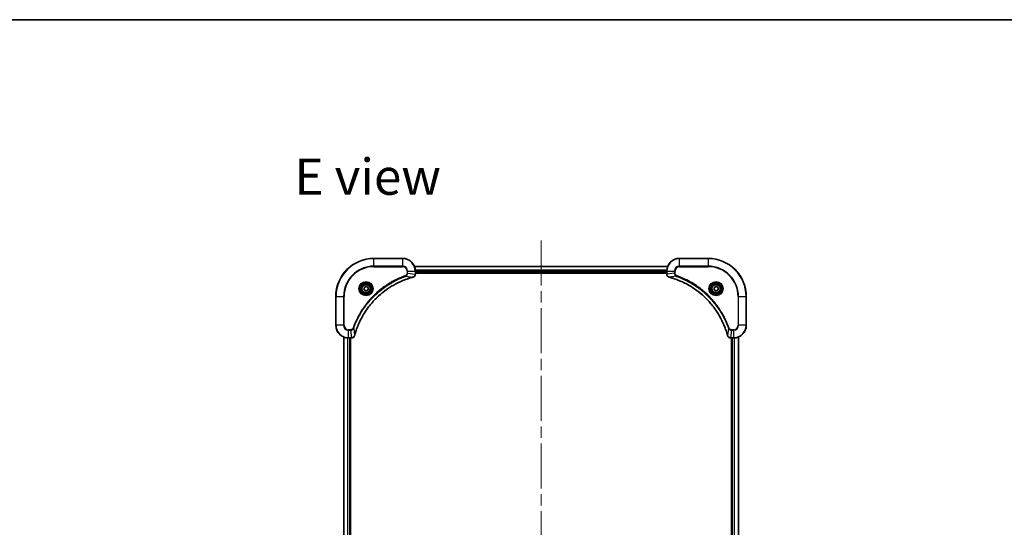
# Model space of a CAD drawing. Units: millimetres. Extents: x 72 to 9321, y 40 to 1866.
# Drawn here: x 2656 to 3275, y 1548 to 1866 of the extents above; entities that cross this region are included whole.
import ezdxf

# ---------------------------------------------------------------- set-up
doc = ezdxf.new("R2010")
doc.units = ezdxf.units.MM
doc.header["$LTSCALE"] = 5
doc.linetypes.add('CHAIN', pattern=[0.3543, 0.2362, -0.0295, 0.0591, -0.0295])
for name, color, linetype, lineweight in [('Border (ISO)', 7, 'Continuous', 35), ('Centerline (ISO)', 131, 'Continuous', 18), ('Symbol (ISO)', 7, 'Continuous', 18), ('Visible (ISO)', 7, 'Continuous', 35), ('Visible Narrow (ISO)', 7, 'Continuous', 25)]:
    doc.layers.add(name, color=color, linetype=linetype, lineweight=lineweight)
doc.styles.add('Note Text (TK)', font='MS PGothic.ttf')

# ---------------------------------------------------------------- blocks, each defined once
blk = doc.blocks.new('Borders tk図枠')
at = {"layer": 'Border (ISO)'}
blk.add_line((14.5, 289), (405.5, 289), dxfattribs=at)

msp = doc.modelspace()

# ---------------------------------------------------------------- linework, layer by layer
at = {"layer": 'Centerline (ISO)', "linetype": 'CHAIN', "ltscale": 23.990969}
msp.add_line((2983.9783, 1727.7838), (2983.9783, 1267.2838), dxfattribs=at)
at = {"layer": 'Visible (ISO)'}
for p, q in [((2896.9783, 1716.5338), (2878.9783, 1716.5338)), ((3088.9783, 1716.5338), (3070.9783, 1716.5338)), ((3063.5621, 1711.5338), (2904.3945, 1711.5338)), ((2904.9783, 1706.7027), (2904.9783, 1708.5338)), ((3062.9783, 1708.5338), (3062.9783, 1706.7027)), ((2904.9783, 1707.5338), (3062.9783, 1707.5338)), ((2904.9783, 1707.2338), (3062.9783, 1707.2338)), ((2904.9783, 1706.6874), (2904.9783, 1706.7027)), ((3062.9783, 1706.7027), (3062.9783, 1706.6874)), ((2872.7283, 1698.2554), (2873.9783, 1698.9771)), ((2872.7283, 1696.8121), (2872.7283, 1698.2554)), ((2873.9783, 1696.0904), (2872.7283, 1696.8121)), ((2873.9783, 1698.9771), (2875.2283, 1698.2554)), ((2875.2283, 1696.8121), (2873.9783, 1696.0904)), ((2875.2283, 1698.2554), (2875.2283, 1696.8121)), ((3092.7283, 1698.2554), (3093.9783, 1698.9771)), ((3092.7283, 1696.8121), (3092.7283, 1698.2554)), ((3093.9783, 1696.0904), (3092.7283, 1696.8121)), ((3093.9783, 1698.9771), (3095.2283, 1698.2554)), ((3095.2283, 1696.8121), (3093.9783, 1696.0904)), ((3095.2283, 1698.2554), (3095.2283, 1696.8121)), ((2854.9783, 1692.5338), (2854.9783, 1674.5338)), ((3112.9783, 1674.5338), (3112.9783, 1692.5338)), ((2859.9783, 1667.1176), (2859.9783, 1327.95)), ((2862.9783, 1666.5338), (2864.8093, 1666.5338)), ((2863.9783, 1328.5338), (2863.9783, 1666.5338)), ((2864.2783, 1328.5338), (2864.2783, 1666.5338)), ((2864.8093, 1666.5338), (2864.8246, 1666.5338)), ((3103.1319, 1666.5338), (3103.1472, 1666.5338)), ((3103.1472, 1666.5338), (3104.9783, 1666.5338)), ((3103.6783, 1666.5338), (3103.6783, 1328.5338)), ((3103.9783, 1666.5338), (3103.9783, 1328.5338)), ((3107.9783, 1327.95), (3107.9783, 1667.1176))]:
    msp.add_line(p, q, dxfattribs=at)
for centre, radius in [((2873.9783, 1697.5338), 3.25), ((2873.9783, 1697.5338), 2.75), ((3093.9783, 1697.5338), 3.25), ((3093.9783, 1697.5338), 2.75)]:
    msp.add_circle(centre, radius, dxfattribs=at)
for centre, radius, start, end in [((2878.9783, 1692.5338), 24, 90, 180), ((2896.9783, 1708.5338), 8, 0, 90), ((3070.9783, 1708.5338), 8, 90, 180), ((3088.9783, 1692.5338), 24, 0, 90), ((2862.9783, 1674.5338), 8, 180, 270), ((3104.9783, 1674.5338), 8, 270, 0)]:
    msp.add_arc(centre, radius, start, end, dxfattribs=at)
for points, knots in [([(2866.7757, 1668.0875), (2866.8321, 1668.2963), (2866.8897, 1668.5047), (2867.0051, 1668.9119), (2867.0628, 1669.1106), (2867.2413, 1669.713), (2867.3659, 1670.1155), (2867.6638, 1671.0377), (2867.8403, 1671.5563), (2868.2023, 1672.5665), (2868.3869, 1673.0583), (2868.8629, 1674.2698), (2869.1629, 1674.986), (2869.8895, 1676.617), (2870.327, 1677.5269), (2871.3934, 1679.5886), (2872.0403, 1680.7312), (2873.6254, 1683.299), (2874.5928, 1684.7063), (2877.111, 1688.009), (2878.7325, 1689.8502), (2882.6593, 1693.7206), (2885.0341, 1695.6795), (2890.8503, 1699.6694), (2894.3979, 1701.5446), (2899.102, 1703.376), (2900.1032, 1703.7309), (2901.6554, 1704.2282), (2902.1993, 1704.3926), (2902.9716, 1704.6124), (2903.1978, 1704.6751), (2903.4245, 1704.7363)], [0, 0, 0, 0, 0.06549657, 0.06549657, 0.12817861, 0.12817861, 0.2557943, 0.2557943, 0.42169471, 0.42169471, 0.58081118, 0.58081118, 0.81593963, 0.81593963, 1.12160661, 1.12160661, 1.51897368, 1.51897368, 2.03555087, 2.03555087, 2.7767893, 2.7767893, 3.70555522, 3.70555522, 4.91295092, 4.91295092, 5.23453446, 5.23453446, 5.40661912, 5.40661912, 5.47772979, 5.47772979, 5.47772979, 5.47772979]), ([(2903.4245, 1704.7363), (2903.4366, 1704.7396), (2903.4487, 1704.7428), (2903.4728, 1704.7493), (2903.4848, 1704.7525), (2903.4968, 1704.7558)], [0, 0, 0, 0, 0.003793092, 0.003793092, 0.007586184, 0.007586184, 0.007586184, 0.007586184]), ([(2903.4968, 1704.7558), (2903.6757, 1704.8038), (2903.8486, 1704.8771), (2904.2638, 1705.1265), (2904.485, 1705.3386), (2904.8623, 1705.9124), (2904.9783, 1706.2996), (2904.9783, 1706.6874)], [-0.196787795, -0.196787795, -0.196787795, -0.196787795, -0.154661595, -0.154661595, -0.087259675, -0.087259675, 0, 0, 0, 0]), ([(3062.9783, 1706.6874), (3062.9783, 1706.4268), (3063.0298, 1706.1664), (3063.233, 1705.6733), (3063.3892, 1705.4428), (3063.7346, 1705.1071), (3063.9077, 1704.9852), (3064.2119, 1704.8354), (3064.3343, 1704.7894), (3064.4597, 1704.7558)], [-0.196787795, -0.196787795, -0.196787795, -0.196787795, -0.138164041, -0.138164041, -0.076757801, -0.076757801, -0.029522231, -0.029522231, 0, 0, 0, 0]), ([(3064.4597, 1704.7558), (3064.4717, 1704.7525), (3064.4837, 1704.7493), (3064.5078, 1704.7428), (3064.5199, 1704.7396), (3064.532, 1704.7363)], [0.00000000006, 0.00000000006, 0.00000000006, 0.00000000006, 0.00379309206, 0.00379309206, 0.00758618406, 0.00758618406, 0.00758618406, 0.00758618406]), ([(3064.532, 1704.7363), (3064.7408, 1704.6799), (3064.9492, 1704.6223), (3065.3564, 1704.5069), (3065.5551, 1704.4493), (3066.1575, 1704.2707), (3066.56, 1704.1461), (3067.4822, 1703.8483), (3068.0008, 1703.6717), (3069.011, 1703.3098), (3069.5028, 1703.1251), (3070.7143, 1702.6491), (3071.4305, 1702.3491), (3073.0615, 1701.6225), (3073.9714, 1701.185), (3076.0331, 1700.1186), (3077.1757, 1699.4717), (3079.7435, 1697.8866), (3081.1508, 1696.9192), (3084.4535, 1694.4011), (3086.2947, 1692.7796), (3090.1651, 1688.8527), (3092.124, 1686.4779), (3096.1139, 1680.6617), (3097.9891, 1677.1141), (3099.8205, 1672.41), (3100.1754, 1671.4088), (3100.6727, 1669.8566), (3100.8371, 1669.3127), (3101.0569, 1668.5404), (3101.1196, 1668.3142), (3101.1808, 1668.0875)], [0, 0, 0, 0, 0.06549657, 0.06549657, 0.12817861, 0.12817861, 0.2557943, 0.2557943, 0.42169471, 0.42169471, 0.58081118, 0.58081118, 0.81593963, 0.81593963, 1.12160661, 1.12160661, 1.51897368, 1.51897368, 2.03555087, 2.03555087, 2.7767893, 2.7767893, 3.70555522, 3.70555522, 4.91295092, 4.91295092, 5.23453446, 5.23453446, 5.40661912, 5.40661912, 5.47772979, 5.47772979, 5.47772979, 5.47772979]), ([(2864.8246, 1666.5338), (2865.0852, 1666.5338), (2865.3457, 1666.5853), (2865.8388, 1666.7885), (2866.0692, 1666.9447), (2866.4049, 1667.2901), (2866.5268, 1667.4632), (2866.6766, 1667.7674), (2866.7226, 1667.8898), (2866.7563, 1668.0152)], [-0.196787795, -0.196787795, -0.196787795, -0.196787795, -0.138164041, -0.138164041, -0.076757801, -0.076757801, -0.029522231, -0.029522231, 0, 0, 0, 0]), ([(2866.7563, 1668.0152), (2866.7595, 1668.0272), (2866.7627, 1668.0392), (2866.7692, 1668.0633), (2866.7724, 1668.0754), (2866.7757, 1668.0875)], [0.00000000006, 0.00000000006, 0.00000000006, 0.00000000006, 0.00379309206, 0.00379309206, 0.00758618406, 0.00758618406, 0.00758618406, 0.00758618406]), ([(3101.1808, 1668.0875), (3101.1841, 1668.0754), (3101.1873, 1668.0633), (3101.1938, 1668.0392), (3101.197, 1668.0272), (3101.2003, 1668.0152)], [0, 0, 0, 0, 0.003793092, 0.003793092, 0.007586184, 0.007586184, 0.007586184, 0.007586184]), ([(3101.2003, 1668.0152), (3101.2483, 1667.8363), (3101.3216, 1667.6634), (3101.571, 1667.2482), (3101.7831, 1667.027), (3102.3569, 1666.6497), (3102.7441, 1666.5338), (3103.1319, 1666.5338)], [-0.196787795, -0.196787795, -0.196787795, -0.196787795, -0.154661595, -0.154661595, -0.087259675, -0.087259675, 0, 0, 0, 0])]:
    msp.add_open_spline(points, degree=3, knots=knots, dxfattribs=at)
at = {"layer": 'Visible Narrow (ISO)'}
for p, q in [((2878.9783, 1716.3873), (2878.9783, 1716.5338)), ((2878.9783, 1716.3873), (2896.9783, 1716.3873)), ((2878.9783, 1711.6802), (2878.9783, 1716.3873)), ((2896.9783, 1716.3873), (2896.9783, 1716.5338)), ((2896.9783, 1716.3873), (2896.9783, 1711.6802)), ((3070.9783, 1716.3873), (3070.9783, 1716.5338)), ((3070.9783, 1716.3873), (3088.9783, 1716.3873)), ((3070.9783, 1711.6802), (3070.9783, 1716.3873)), ((3088.9783, 1716.3873), (3088.9783, 1716.5338)), ((3088.9783, 1716.3873), (3088.9783, 1711.6802)), ((2896.9783, 1711.6802), (2878.9783, 1711.6802)), ((2878.9783, 1711.6802), (2878.9783, 1711.3267)), ((2878.9783, 1711.3267), (2896.9783, 1711.3267)), ((2896.9783, 1711.6802), (2896.9783, 1711.3267)), ((2899.7712, 1708.5338), (2899.7712, 1707.1967)), ((2900.1247, 1708.5338), (2899.7712, 1708.5338)), ((2900.1247, 1707.1967), (2900.1247, 1708.5338)), ((2900.1247, 1708.5338), (2904.8318, 1708.5338)), ((2904.4222, 1711.4642), (3063.5343, 1711.4642)), ((2904.8318, 1708.5338), (2904.8318, 1706.7027)), ((2904.8318, 1708.5338), (2904.9783, 1708.5338)), ((3063, 1709.1237), (2904.9565, 1709.1237)), ((2904.9702, 1708.8932), (3062.9863, 1708.8932)), ((3062.9783, 1708.5338), (3063.1247, 1708.5338)), ((3063.1247, 1706.7027), (3063.1247, 1708.5338)), ((3063.1247, 1708.5338), (3067.8318, 1708.5338)), ((3067.8318, 1708.5338), (3067.8318, 1707.1967)), ((3067.8318, 1708.5338), (3068.1854, 1708.5338)), ((3068.1854, 1707.1967), (3068.1854, 1708.5338)), ((3070.9783, 1711.6802), (3070.9783, 1711.3267)), ((3088.9783, 1711.6802), (3070.9783, 1711.6802)), ((3070.9783, 1711.3267), (3088.9783, 1711.3267)), ((3088.9783, 1711.3267), (3088.9783, 1711.6802)), ((2898.9489, 1705.296), (2898.7955, 1705.7286)), ((2898.9489, 1705.296), (2903.4166, 1704.7653)), ((2900.1247, 1707.1967), (2899.7712, 1707.1967)), ((2900.1247, 1707.1967), (2904.8318, 1706.7027)), ((2904.9783, 1706.7027), (2904.8318, 1706.7027)), ((3062.9783, 1707.8338), (2904.9783, 1707.8338)), ((3063.1247, 1706.7027), (3062.9783, 1706.7027)), ((3067.8318, 1707.1967), (3063.1247, 1706.7027)), ((3069.0076, 1705.296), (3064.5399, 1704.7653)), ((3067.8318, 1707.1967), (3068.1854, 1707.1967)), ((3069.0076, 1705.296), (3069.161, 1705.7286)), ((2855.1247, 1692.5338), (2854.9783, 1692.5338)), ((2855.1247, 1674.5338), (2855.1247, 1692.5338)), ((2855.1247, 1692.5338), (2859.8318, 1692.5338)), ((2860.1854, 1692.5338), (2859.8318, 1692.5338)), ((2859.8318, 1692.5338), (2859.8318, 1674.5338)), ((2860.1854, 1674.5338), (2860.1854, 1692.5338)), ((3107.7712, 1692.5338), (3107.7712, 1674.5338)), ((3108.1247, 1692.5338), (3107.7712, 1692.5338)), ((3108.1247, 1674.5338), (3108.1247, 1692.5338)), ((3108.1247, 1692.5338), (3112.8318, 1692.5338)), ((3112.8318, 1692.5338), (3112.8318, 1674.5338)), ((3112.8318, 1692.5338), (3112.9783, 1692.5338)), ((2855.1247, 1674.5338), (2854.9783, 1674.5338)), ((2859.8318, 1674.5338), (2855.1247, 1674.5338)), ((2859.8318, 1674.5338), (2860.1854, 1674.5338)), ((2864.3154, 1671.7409), (2862.9783, 1671.7409)), ((2862.9783, 1671.3873), (2862.9783, 1671.7409)), ((2862.9783, 1671.3873), (2864.3154, 1671.3873)), ((2862.9783, 1666.6802), (2862.9783, 1671.3873)), ((2864.3154, 1671.3873), (2864.3154, 1671.7409)), ((2864.3154, 1671.3873), (2864.8093, 1666.6802)), ((2866.2161, 1672.5631), (2865.7834, 1672.7165)), ((2866.2161, 1672.5631), (2866.7467, 1668.0954)), ((3101.7405, 1672.5631), (3101.2098, 1668.0954)), ((3101.7405, 1672.5631), (3102.1731, 1672.7165)), ((3103.6412, 1671.3873), (3103.1472, 1666.6802)), ((3104.9783, 1671.7409), (3103.6412, 1671.7409)), ((3103.6412, 1671.3873), (3103.6412, 1671.7409)), ((3103.6412, 1671.3873), (3104.9783, 1671.3873)), ((3104.9783, 1671.3873), (3104.9783, 1671.7409)), ((3104.9783, 1671.3873), (3104.9783, 1666.6802)), ((3108.1247, 1674.5338), (3107.7712, 1674.5338)), ((3112.8318, 1674.5338), (3108.1247, 1674.5338)), ((3112.8318, 1674.5338), (3112.9783, 1674.5338)), ((2860.0478, 1327.9777), (2860.0478, 1667.0898)), ((2862.3883, 1666.5555), (2862.3883, 1328.512)), ((2862.6188, 1328.5257), (2862.6188, 1666.5418)), ((2864.8093, 1666.6802), (2862.9783, 1666.6802)), ((2862.9783, 1666.5338), (2862.9783, 1666.6802)), ((2863.6783, 1666.5338), (2863.6783, 1328.5338)), ((2864.8093, 1666.6802), (2864.8093, 1666.5338)), ((3104.9783, 1666.6802), (3103.1472, 1666.6802)), ((3103.1472, 1666.5338), (3103.1472, 1666.6802)), ((3104.2783, 1328.5338), (3104.2783, 1666.5338)), ((3104.9783, 1666.6802), (3104.9783, 1666.5338)), ((3105.3377, 1666.5418), (3105.3377, 1328.5257)), ((3105.5682, 1328.512), (3105.5682, 1666.5555)), ((3107.9087, 1667.0898), (3107.9087, 1327.9777))]:
    msp.add_line(p, q, dxfattribs=at)
for centre, radius in [((2873.9783, 1697.5338), 4.4571), ((3093.9783, 1697.5338), 4.4571), ((2873.9783, 1697.5338), 4.1036), ((2873.9783, 1697.5338), 3.3964), ((2873.9783, 1697.5338), 2.45), ((3093.9783, 1697.5338), 4.1036), ((3093.9783, 1697.5338), 3.3964), ((3093.9783, 1697.5338), 2.45)]:
    msp.add_circle(centre, radius, dxfattribs=at)
for centre, radius, start, end in [((2878.9783, 1692.5338), 23.8536, 90, 180), ((2896.9783, 1708.5338), 7.8536, 0, 90), ((3070.9783, 1708.5338), 7.8536, 90, 180), ((3088.9783, 1692.5338), 23.8536, 0, 90), ((2878.9783, 1692.5338), 19.1464, 90, 180), ((2878.9783, 1692.5338), 18.7929, 90, 180), ((2896.9783, 1708.5338), 3.1464, 0, 90), ((2896.9783, 1708.5338), 2.7929, 0, 90), ((3070.9783, 1708.5338), 3.1464, 90, 180), ((3070.9783, 1708.5338), 2.7929, 90, 180), ((3088.9783, 1692.5338), 19.1464, 0, 90), ((3088.9783, 1692.5338), 18.7929, 0, 90), ((2862.9783, 1674.5338), 7.8536, 180, 270), ((2862.9783, 1674.5338), 3.1464, 180, 270), ((2862.9783, 1674.5338), 2.7929, 180, 270), ((3104.9783, 1674.5338), 2.7929, 270, 0), ((3104.9783, 1674.5338), 7.8536, 270, 0), ((3104.9783, 1674.5338), 3.1464, 270, 0)]:
    msp.add_arc(centre, radius, start, end, dxfattribs=at)
for centre, major_axis, ratio, start_param, end_param in [((2903.2942, 1705.219), (0.1303, -0.4827), 0.00038233, 5.93481274, 6.28318531), ((2903.3671, 1705.2387), (0.1296, -0.4829), 0.14287502, 0, 0.40009213), ((2904.4783, 1706.6874), (0.5, 0), 0.00935385, 5.4972736, 6.28318531), ((3063.4783, 1706.6874), (-0.5, 0), 0.00935385, 0, 0.78591171), ((3064.5894, 1705.2387), (-0.1296, -0.4829), 0.14287502, 5.88309318, 6.28318531), ((3064.6623, 1705.219), (-0.1303, -0.4827), 0.00038233, 0, 0.34837257), ((2864.8246, 1667.0338), (0, -0.5), 0.00935385, 0, 0.78591171), ((2866.2734, 1668.1449), (0.4829, -0.1296), 0.14287502, 5.88309318, 6.28318531), ((2866.293, 1668.2178), (0.4827, -0.1303), 0.00038233, 0, 0.34837257), ((3101.6635, 1668.2178), (-0.4827, -0.1303), 0.00038233, 5.93482066, 6.28319372), ((3101.6832, 1668.1449), (-0.4829, -0.1296), 0.14287502, 0, 0.40009213), ((3103.1319, 1667.0338), (0, -0.5), 0.00935385, 5.4972736, 6.28318531)]:
    msp.add_ellipse(centre, major_axis=major_axis, ratio=ratio, start_param=start_param, end_param=end_param, dxfattribs=at)
for points, knots in [([(2898.7955, 1705.7286), (2898.6874, 1705.6902), (2898.5793, 1705.6516), (2898.3395, 1705.5649), (2898.2077, 1705.5167), (2897.8849, 1705.3972), (2897.694, 1705.3253), (2897.2558, 1705.1575), (2897.0088, 1705.0608), (2896.4424, 1704.8342), (2896.1235, 1704.7031), (2895.393, 1704.3947), (2894.9822, 1704.2152), (2894.0428, 1703.7907), (2893.5156, 1703.5423), (2892.3591, 1702.9742), (2891.7315, 1702.6506), (2890.2807, 1701.8662), (2889.4624, 1701.3959), (2887.61, 1700.2657), (2886.5846, 1699.5914), (2884.2815, 1697.9622), (2883.0203, 1696.9838), (2880.5145, 1694.8565), (2879.2757, 1693.7008), (2876.424, 1690.7792), (2874.8677, 1688.9582), (2871.58, 1684.5521), (2869.9363, 1681.9017), (2867.9944, 1678.0708), (2867.4922, 1676.9937), (2866.7088, 1675.1585), (2866.4083, 1674.4085), (2866.0435, 1673.436), (2865.9638, 1673.2192), (2865.8512, 1672.9068), (2865.8172, 1672.8117), (2865.7834, 1672.7165)], [0, 0, 0, 0, 0.0344265, 0.0344265, 0.07650467, 0.07650467, 0.1377084, 0.1377084, 0.21727325, 0.21727325, 0.32070756, 0.32070756, 0.45517217, 0.45517217, 0.62997615, 0.62997615, 0.8417425, 0.8417425, 1.12477817, 1.12477817, 1.49272454, 1.49272454, 1.97105483, 1.97105483, 2.47873595, 2.47873595, 3.19579554, 3.19579554, 4.127973, 4.127973, 4.4843018, 4.4843018, 4.72660511, 4.72660511, 4.79590965, 4.79590965, 4.82621249, 4.82621249, 4.82621249, 4.82621249]), ([(2866.2161, 1672.5631), (2866.2501, 1672.6582), (2866.2834, 1672.7519), (2866.3952, 1673.0616), (2866.4743, 1673.2765), (2866.8364, 1674.2407), (2867.1346, 1674.9841), (2867.9121, 1676.8035), (2868.4104, 1677.8712), (2870.337, 1681.669), (2871.9672, 1684.2964), (2875.2274, 1688.6643), (2876.7704, 1690.4696), (2879.5978, 1693.3661), (2880.826, 1694.512), (2883.3102, 1696.6213), (2884.5604, 1697.5914), (2886.8436, 1699.2071), (2887.8601, 1699.8759), (2889.6965, 1700.9968), (2890.5076, 1701.4634), (2891.9459, 1702.2415), (2892.568, 1702.5625), (2893.7145, 1703.1261), (2894.2371, 1703.3726), (2895.1684, 1703.7938), (2895.5756, 1703.9719), (2896.2999, 1704.278), (2896.616, 1704.4081), (2897.1775, 1704.633), (2897.4223, 1704.7289), (2897.8567, 1704.8956), (2898.046, 1704.9669), (2898.3661, 1705.0856), (2898.4967, 1705.1334), (2898.7345, 1705.2194), (2898.8409, 1705.2573), (2898.9489, 1705.296)], [-4.82621249, -4.82621249, -4.82621249, -4.82621249, -4.79590965, -4.79590965, -4.72660511, -4.72660511, -4.4843018, -4.4843018, -4.127973, -4.127973, -3.19579554, -3.19579554, -2.47873595, -2.47873595, -1.97105483, -1.97105483, -1.49272454, -1.49272454, -1.12477817, -1.12477817, -0.8417425, -0.8417425, -0.62997615, -0.62997615, -0.45517217, -0.45517217, -0.32070756, -0.32070756, -0.21727325, -0.21727325, -0.1377084, -0.1377084, -0.07650467, -0.07650467, -0.0344265, -0.0344265, 0, 0, 0, 0]), ([(2903.4166, 1704.7653), (2903.1894, 1704.7039), (2902.9634, 1704.6414), (2902.1906, 1704.4218), (2901.6463, 1704.2575), (2900.093, 1703.7605), (2899.091, 1703.4058), (2894.3834, 1701.5748), (2890.833, 1699.6992), (2885.0123, 1695.7076), (2882.6357, 1693.7476), (2878.7062, 1689.8745), (2877.0836, 1688.0319), (2874.5642, 1684.7268), (2873.5963, 1683.3184), (2872.0107, 1680.7485), (2871.3636, 1679.6051), (2870.2971, 1677.5417), (2869.8595, 1676.6311), (2869.1329, 1674.9989), (2868.8329, 1674.2822), (2868.3571, 1673.0698), (2868.1725, 1672.5776), (2867.8107, 1671.5666), (2867.6342, 1671.0477), (2867.3365, 1670.1249), (2867.212, 1669.7221), (2867.0336, 1669.1193), (2866.976, 1668.9203), (2866.8607, 1668.5129), (2866.8033, 1668.3047), (2866.7467, 1668.0954)], [-5.47772979, -5.47772979, -5.47772979, -5.47772979, -5.40661912, -5.40661912, -5.23453446, -5.23453446, -4.91295092, -4.91295092, -3.70555522, -3.70555522, -2.7767893, -2.7767893, -2.03555087, -2.03555087, -1.51897368, -1.51897368, -1.12160661, -1.12160661, -0.81593963, -0.81593963, -0.58081118, -0.58081118, -0.42169471, -0.42169471, -0.2557943, -0.2557943, -0.12817861, -0.12817861, -0.06549657, -0.06549657, 0, 0, 0, 0]), ([(2899.7712, 1707.1967), (2899.7712, 1707.0969), (2899.762, 1706.9971), (2899.7151, 1706.7419), (2899.6632, 1706.5891), (2899.4951, 1706.2626), (2899.364, 1706.0963), (2899.0827, 1705.8628), (2898.9444, 1705.7814), (2898.7955, 1705.7286)], [0, 0, 0, 0, 0.029936483, 0.029936483, 0.077834855, 0.077834855, 0.14010274, 0.14010274, 0.187502416, 0.187502416, 0.187502416, 0.187502416]), ([(2898.9489, 1705.296), (2899.1474, 1705.3873), (2899.3175, 1705.511), (2899.6554, 1705.8354), (2899.8057, 1706.0497), (2899.9984, 1706.4572), (2900.0575, 1706.6441), (2900.1124, 1706.9544), (2900.1236, 1707.0753), (2900.1247, 1707.1967)], [-0.187502416, -0.187502416, -0.187502416, -0.187502416, -0.14010274, -0.14010274, -0.077834855, -0.077834855, -0.029936483, -0.029936483, 0, 0, 0, 0]), ([(2903.5134, 1704.8011), (2903.4978, 1704.7953), (2903.482, 1704.7894), (2903.4498, 1704.7774), (2903.4333, 1704.7714), (2903.4166, 1704.7653)], [-0.007586184, -0.007586184, -0.007586184, -0.007586184, -0.003793092, -0.003793092, 0, 0, 0, 0]), ([(2904.8316, 1706.6841), (2904.828, 1706.3307), (2904.73, 1705.9797), (2904.4081, 1705.4364), (2904.2186, 1705.2258), (2903.8456, 1704.9539), (2903.6864, 1704.8658), (2903.5134, 1704.8011)], [0, 0, 0, 0, 0.087259675, 0.087259675, 0.154661595, 0.154661595, 0.196787795, 0.196787795, 0.196787795, 0.196787795]), ([(2904.8318, 1706.7027), (2904.8318, 1706.6996), (2904.8318, 1706.6965), (2904.8317, 1706.6903), (2904.8317, 1706.6872), (2904.8316, 1706.6841)], [-0.00153668531, -0.00153668531, -0.00153668531, -0.00153668531, -0.00076834266, -0.00076834266, -0.00000000001, -0.00000000001, -0.00000000001, -0.00000000001]), ([(3063.1249, 1706.6841), (3063.1249, 1706.6872), (3063.1248, 1706.6903), (3063.1248, 1706.6965), (3063.1247, 1706.6996), (3063.1247, 1706.7027)], [-0.00153668531, -0.00153668531, -0.00153668531, -0.00153668531, -0.00076834265, -0.00076834265, 0, 0, 0, 0]), ([(3064.4431, 1704.8011), (3064.3218, 1704.8465), (3064.2074, 1704.9034), (3063.9291, 1705.0747), (3063.7769, 1705.2031), (3063.4772, 1705.5372), (3063.3451, 1705.7548), (3063.172, 1706.2102), (3063.1273, 1706.4466), (3063.1249, 1706.6841)], [0, 0, 0, 0, 0.029522231, 0.029522231, 0.076757801, 0.076757801, 0.138164041, 0.138164041, 0.196787795, 0.196787795, 0.196787795, 0.196787795]), ([(3064.5399, 1704.7653), (3064.5232, 1704.7714), (3064.5068, 1704.7774), (3064.4745, 1704.7894), (3064.4587, 1704.7953), (3064.4431, 1704.8011)], [-0.00758618406, -0.00758618406, -0.00758618406, -0.00758618406, -0.00379309206, -0.00379309206, -0.00000000006, -0.00000000006, -0.00000000006, -0.00000000006]), ([(3101.2098, 1668.0954), (3101.1484, 1668.3226), (3101.0859, 1668.5487), (3100.8663, 1669.3215), (3100.702, 1669.8658), (3100.205, 1671.419), (3099.8503, 1672.421), (3098.0193, 1677.1286), (3096.1437, 1680.679), (3092.1521, 1686.4997), (3090.1921, 1688.8763), (3086.319, 1692.8059), (3084.4764, 1694.4284), (3081.1713, 1696.9478), (3079.7629, 1697.9157), (3077.193, 1699.5013), (3076.0496, 1700.1484), (3073.9862, 1701.2149), (3073.0756, 1701.6525), (3071.4434, 1702.3791), (3070.7267, 1702.6791), (3069.5143, 1703.1549), (3069.0221, 1703.3395), (3068.0111, 1703.7013), (3067.4922, 1703.8778), (3066.5694, 1704.1755), (3066.1666, 1704.3001), (3065.5638, 1704.4784), (3065.3648, 1704.536), (3064.9574, 1704.6513), (3064.7492, 1704.7087), (3064.5399, 1704.7653)], [-5.47772979, -5.47772979, -5.47772979, -5.47772979, -5.40661912, -5.40661912, -5.23453446, -5.23453446, -4.91295092, -4.91295092, -3.70555522, -3.70555522, -2.7767893, -2.7767893, -2.03555087, -2.03555087, -1.51897368, -1.51897368, -1.12160661, -1.12160661, -0.81593963, -0.81593963, -0.58081118, -0.58081118, -0.42169471, -0.42169471, -0.2557943, -0.2557943, -0.12817861, -0.12817861, -0.06549657, -0.06549657, 0, 0, 0, 0]), ([(3067.8318, 1707.1967), (3067.8342, 1706.946), (3067.8794, 1706.6969), (3068.0446, 1706.2473), (3068.1568, 1706.0444), (3068.4137, 1705.7204), (3068.5448, 1705.5911), (3068.7918, 1705.4103), (3068.8952, 1705.3477), (3069.0076, 1705.296)], [-0.187504168, -0.187504168, -0.187504168, -0.187504168, -0.125670471, -0.125670471, -0.069816928, -0.069816928, -0.026852665, -0.026852665, 0, 0, 0, 0]), ([(3069.161, 1705.7286), (3069.0766, 1705.7585), (3068.9956, 1705.7977), (3068.7969, 1705.9189), (3068.6865, 1706.0125), (3068.4672, 1706.2582), (3068.3688, 1706.4197), (3068.2245, 1706.7845), (3068.1854, 1706.9905), (3068.1854, 1707.1967)], [0, 0, 0, 0, 0.026852665, 0.026852665, 0.069816928, 0.069816928, 0.125670471, 0.125670471, 0.187504168, 0.187504168, 0.187504168, 0.187504168]), ([(3069.0076, 1705.296), (3069.1027, 1705.2619), (3069.1964, 1705.2286), (3069.5061, 1705.1168), (3069.721, 1705.0377), (3070.6852, 1704.6756), (3071.4286, 1704.3774), (3073.248, 1703.5999), (3074.3157, 1703.1016), (3078.1135, 1701.175), (3080.7409, 1699.5448), (3085.1088, 1696.2846), (3086.9141, 1694.7416), (3089.8107, 1691.9142), (3090.9565, 1690.686), (3093.0658, 1688.2018), (3094.0359, 1686.9516), (3095.6516, 1684.6684), (3096.3204, 1683.6519), (3097.4413, 1681.8155), (3097.9079, 1681.0044), (3098.686, 1679.5661), (3099.007, 1678.944), (3099.5706, 1677.7975), (3099.8171, 1677.2749), (3100.2383, 1676.3436), (3100.4164, 1675.9364), (3100.7225, 1675.2122), (3100.8526, 1674.896), (3101.0775, 1674.3345), (3101.1734, 1674.0897), (3101.3401, 1673.6553), (3101.4114, 1673.466), (3101.5301, 1673.1459), (3101.5779, 1673.0153), (3101.6639, 1672.7776), (3101.7018, 1672.6711), (3101.7405, 1672.5631)], [-4.82621249, -4.82621249, -4.82621249, -4.82621249, -4.79590965, -4.79590965, -4.72660511, -4.72660511, -4.4843018, -4.4843018, -4.127973, -4.127973, -3.19579554, -3.19579554, -2.47873595, -2.47873595, -1.97105483, -1.97105483, -1.49272454, -1.49272454, -1.12477817, -1.12477817, -0.8417425, -0.8417425, -0.62997615, -0.62997615, -0.45517217, -0.45517217, -0.32070756, -0.32070756, -0.21727325, -0.21727325, -0.1377084, -0.1377084, -0.07650467, -0.07650467, -0.0344265, -0.0344265, 0, 0, 0, 0]), ([(3102.1731, 1672.7165), (3102.1347, 1672.8247), (3102.0961, 1672.9327), (3102.0094, 1673.1725), (3101.9612, 1673.3043), (3101.8417, 1673.6271), (3101.7698, 1673.8181), (3101.602, 1674.2562), (3101.5053, 1674.5032), (3101.2787, 1675.0696), (3101.1476, 1675.3885), (3100.8392, 1676.119), (3100.6597, 1676.5298), (3100.2353, 1677.4693), (3099.9868, 1677.9964), (3099.4187, 1679.153), (3099.0951, 1679.7805), (3098.3107, 1681.2313), (3097.8404, 1682.0496), (3096.7102, 1683.902), (3096.0359, 1684.9274), (3094.4067, 1687.2305), (3093.4283, 1688.4917), (3091.301, 1690.9975), (3090.1453, 1692.2363), (3087.2237, 1695.0881), (3085.4027, 1696.6443), (3080.9966, 1699.932), (3078.3462, 1701.5757), (3074.5153, 1703.5176), (3073.4382, 1704.0198), (3071.603, 1704.8033), (3070.853, 1705.1038), (3069.8805, 1705.4685), (3069.6637, 1705.5482), (3069.3513, 1705.6608), (3069.2562, 1705.6948), (3069.161, 1705.7286)], [0, 0, 0, 0, 0.0344265, 0.0344265, 0.07650467, 0.07650467, 0.1377084, 0.1377084, 0.21727325, 0.21727325, 0.32070756, 0.32070756, 0.45517217, 0.45517217, 0.62997615, 0.62997615, 0.8417425, 0.8417425, 1.12477817, 1.12477817, 1.49272454, 1.49272454, 1.97105483, 1.97105483, 2.47873595, 2.47873595, 3.19579554, 3.19579554, 4.127973, 4.127973, 4.4843018, 4.4843018, 4.72660511, 4.72660511, 4.79590965, 4.79590965, 4.82621249, 4.82621249, 4.82621249, 4.82621249]), ([(2865.7834, 1672.7165), (2865.7535, 1672.6321), (2865.7143, 1672.5511), (2865.5931, 1672.3524), (2865.4996, 1672.242), (2865.2538, 1672.0227), (2865.0923, 1671.9243), (2864.7275, 1671.78), (2864.5215, 1671.7409), (2864.3154, 1671.7409)], [0, 0, 0, 0, 0.026852665, 0.026852665, 0.069816928, 0.069816928, 0.125670471, 0.125670471, 0.187504168, 0.187504168, 0.187504168, 0.187504168]), ([(2864.3154, 1671.3873), (2864.566, 1671.3896), (2864.8151, 1671.4349), (2865.2648, 1671.6001), (2865.4676, 1671.7123), (2865.7916, 1671.9692), (2865.9209, 1672.1003), (2866.1018, 1672.3473), (2866.1643, 1672.4507), (2866.2161, 1672.5631)], [-0.187504168, -0.187504168, -0.187504168, -0.187504168, -0.125670471, -0.125670471, -0.069816928, -0.069816928, -0.026852665, -0.026852665, 0, 0, 0, 0]), ([(3101.7405, 1672.5631), (3101.8318, 1672.3646), (3101.9555, 1672.1945), (3102.2799, 1671.8566), (3102.4943, 1671.7063), (3102.9017, 1671.5136), (3103.0886, 1671.4545), (3103.3989, 1671.3996), (3103.5198, 1671.3884), (3103.6412, 1671.3873)], [-0.187502416, -0.187502416, -0.187502416, -0.187502416, -0.14010274, -0.14010274, -0.077834855, -0.077834855, -0.029936483, -0.029936483, 0, 0, 0, 0]), ([(3103.6412, 1671.7409), (3103.5414, 1671.7409), (3103.4416, 1671.75), (3103.1864, 1671.797), (3103.0336, 1671.8488), (3102.7071, 1672.0169), (3102.5408, 1672.148), (3102.3073, 1672.4293), (3102.2259, 1672.5676), (3102.1731, 1672.7165)], [0, 0, 0, 0, 0.029936483, 0.029936483, 0.077834855, 0.077834855, 0.14010274, 0.14010274, 0.187502416, 0.187502416, 0.187502416, 0.187502416]), ([(2864.8279, 1666.6804), (2864.8248, 1666.6804), (2864.8217, 1666.6803), (2864.8155, 1666.6803), (2864.8124, 1666.6802), (2864.8093, 1666.6802)], [-0.00153668531, -0.00153668531, -0.00153668531, -0.00153668531, -0.00076834265, -0.00076834265, 0, 0, 0, 0]), ([(2866.7109, 1667.9986), (2866.6655, 1667.8773), (2866.6086, 1667.7629), (2866.4373, 1667.4846), (2866.3089, 1667.3324), (2865.9748, 1667.0327), (2865.7572, 1666.9006), (2865.3018, 1666.7275), (2865.0654, 1666.6828), (2864.8279, 1666.6804)], [0, 0, 0, 0, 0.029522231, 0.029522231, 0.076757801, 0.076757801, 0.138164041, 0.138164041, 0.196787795, 0.196787795, 0.196787795, 0.196787795]), ([(2866.7467, 1668.0954), (2866.7406, 1668.0787), (2866.7346, 1668.0623), (2866.7226, 1668.03), (2866.7167, 1668.0142), (2866.7109, 1667.9986)], [-0.00758618406, -0.00758618406, -0.00758618406, -0.00758618406, -0.00379309206, -0.00379309206, -0.00000000006, -0.00000000006, -0.00000000006, -0.00000000006]), ([(3101.2456, 1667.9986), (3101.2398, 1668.0142), (3101.2339, 1668.03), (3101.2219, 1668.0623), (3101.2159, 1668.0787), (3101.2098, 1668.0954)], [-0.007586184, -0.007586184, -0.007586184, -0.007586184, -0.003793092, -0.003793092, 0, 0, 0, 0]), ([(3103.1286, 1666.6804), (3102.7752, 1666.684), (3102.4242, 1666.782), (3101.8809, 1667.104), (3101.6703, 1667.2934), (3101.3984, 1667.6664), (3101.3103, 1667.8256), (3101.2456, 1667.9986)], [0, 0, 0, 0, 0.087259675, 0.087259675, 0.154661595, 0.154661595, 0.196787795, 0.196787795, 0.196787795, 0.196787795]), ([(3103.1472, 1666.6802), (3103.1441, 1666.6802), (3103.141, 1666.6803), (3103.1348, 1666.6803), (3103.1317, 1666.6804), (3103.1286, 1666.6804)], [-0.00153668531, -0.00153668531, -0.00153668531, -0.00153668531, -0.00076834266, -0.00076834266, -0.00000000001, -0.00000000001, -0.00000000001, -0.00000000001])]:
    msp.add_open_spline(points, degree=3, knots=knots, dxfattribs=at)

# ---------------------------------------------------------------- block references
at = {"xscale": 6.5, "yscale": 6.5, "zscale": 6.5}
msp.add_blockref('Borders tk図枠', (1943.25, -12), dxfattribs=at)

# ---------------------------------------------------------------- texts
at = {"layer": 'Symbol (ISO)', "color": 7, "insert": (2829.0135, 1767.8787), "char_height": 22.75, "attachment_point": 4, "line_spacing_factor": 1.5, "style": 'Note Text (TK)'}
msp.add_mtext('\\fMS PGothic|b0|i0;{\\H22.7500;E view}', dxfattribs=at)

doc.saveas('drawing.dxf')
